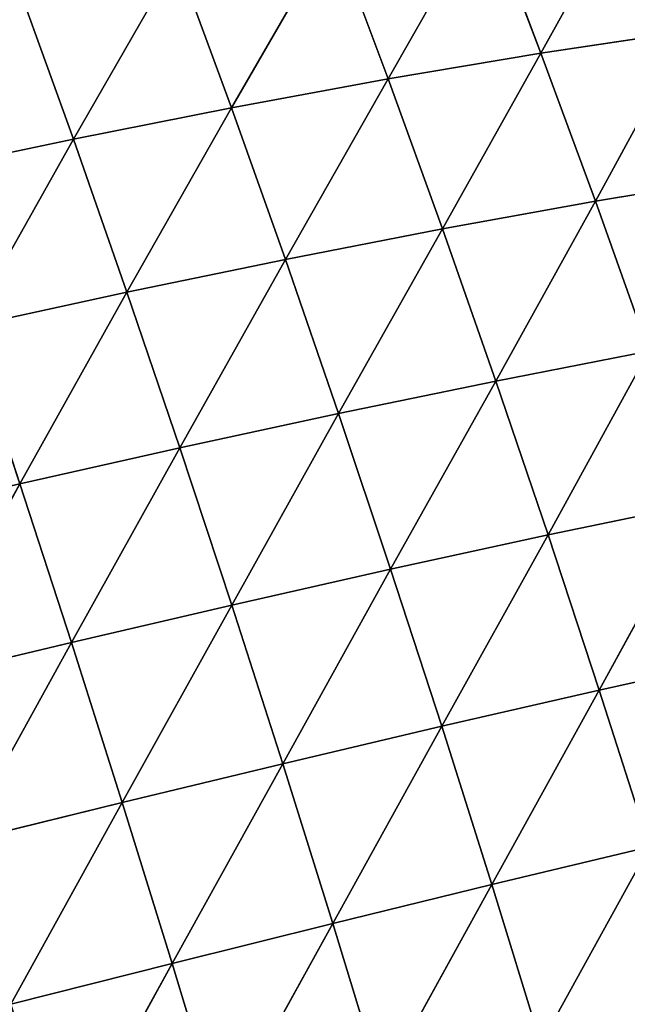
# Model space of a CAD drawing. Extents: x -4110 to 994, y -1276 to 1039.
# Drawn here: x -686 to -639, y -8 to 68 of the extents above; entities that cross this region are included whole.
import ezdxf

# ---------------------------------------------------------------- set-up
doc = ezdxf.new("R2010")
doc.units = 0
doc.layers.get('0').update_dxf_attribs({"color": 13, "linetype": 'CONTINUOUS'})

# ---------------------------------------------------------------- blocks, each defined once
blk = doc.blocks.new('SKUPINA_65')
at = {"color": 44}
for p, q in [((466.747, 703.515, 142.15), (463.9, 715.747, 149.521)), ((454.617, 699.579, 149.011), (451.679, 711.849, 156.714)), ((466.747, 703.515, 142.15), (451.679, 711.849, 156.714)), ((493.088, 699.429, 117.03), (490.537, 711.545, 124.546)), ((442.378, 695.703, 154.625), (439.351, 708, 162.587)), ((454.617, 699.579, 149.011), (439.351, 708, 162.587)), ((478.74, 707.508, 134.005), (466.747, 703.515, 142.15)), ((481.386, 695.341, 125.933), (478.74, 707.508, 134.005)), ((493.088, 699.429, 117.03), (478.74, 707.508, 134.005)), ((430.062, 691.892, 159.016), (426.95, 704.208, 167.175)), ((442.378, 695.703, 154.625), (426.95, 704.208, 167.175)), ((466.747, 703.515, 142.15), (454.617, 699.579, 149.011)), ((469.496, 691.309, 133.624), (466.747, 703.515, 142.15)), ((481.386, 695.341, 125.933), (466.747, 703.515, 142.15)), ((504.539, 703.558, 106.891), (493.088, 699.429, 117.03)), ((430.062, 691.892, 159.016), (414.494, 700.473, 170.505)), ((454.617, 699.579, 149.011), (442.378, 695.703, 154.625)), ((457.471, 687.344, 140.124), (454.617, 699.579, 149.011)), ((469.496, 691.309, 133.624), (454.617, 699.579, 149.011)), ((493.088, 699.429, 117.03), (481.386, 695.341, 125.933)), ((495.484, 687.364, 108.35), (493.088, 699.429, 117.03)), ((506.84, 691.542, 98.934), (493.088, 699.429, 117.03)), ((442.378, 695.703, 154.625), (430.062, 691.892, 159.016)), ((445.335, 683.448, 145.46), (442.378, 695.703, 154.625)), ((457.471, 687.344, 140.124), (442.378, 695.703, 154.625)), ((481.386, 695.341, 125.933), (469.496, 691.309, 133.624)), ((483.893, 683.24, 116.65), (481.386, 695.341, 125.933)), ((495.484, 687.364, 108.35), (481.386, 695.341, 125.933)), ((430.062, 691.892, 159.016), (417.684, 688.149, 162.201)), ((445.335, 683.448, 145.46), (430.062, 691.892, 159.016)), ((433.118, 679.628, 149.647), (430.062, 691.892, 159.016)), ((469.496, 691.309, 133.624), (457.471, 687.344, 140.124)), ((472.121, 679.182, 123.851), (469.496, 691.309, 133.624)), ((483.893, 683.24, 116.65), (469.496, 691.309, 133.624)), ((506.84, 691.542, 98.934), (495.484, 687.364, 108.35)), ((433.118, 679.628, 149.647), (417.684, 688.149, 162.201)), ((457.471, 687.344, 140.124), (445.335, 683.448, 145.46)), ((460.217, 675.199, 129.968), (457.471, 687.344, 140.124)), ((472.121, 679.182, 123.851), (457.471, 687.344, 140.124)), ((495.484, 687.364, 108.35), (483.893, 683.24, 116.65)), ((497.698, 675.391, 98.382), (495.484, 687.364, 108.35)), ((508.942, 679.601, 89.747), (495.484, 687.364, 108.35)), ((445.335, 683.448, 145.46), (433.118, 679.628, 149.647)), ((448.201, 671.293, 135.018), (445.335, 683.448, 145.46)), ((460.217, 675.199, 129.968), (445.335, 683.448, 145.46)), ((483.893, 683.24, 116.65), (472.121, 679.182, 123.851)), ((486.235, 671.245, 106.033), (483.893, 683.24, 116.65)), ((497.698, 675.391, 98.382), (483.893, 683.24, 116.65)), ((433.118, 679.628, 149.647), (420.833, 675.884, 152.691)), ((436.099, 667.47, 139.004), (433.118, 679.628, 149.647)), ((448.201, 671.293, 135.018), (433.118, 679.628, 149.647)), ((472.121, 679.182, 123.851), (460.217, 675.199, 129.968)), ((474.6, 667.169, 112.713), (472.121, 679.182, 123.851)), ((486.235, 671.245, 106.033), (472.121, 679.182, 123.851)), ((508.942, 679.601, 89.747), (497.698, 675.391, 98.382)), ((436.099, 667.47, 139.004), (420.833, 675.884, 152.691)), ((497.698, 675.391, 98.382), (486.235, 671.245, 106.033)), ((499.67, 663.715, 87.128), (497.698, 675.391, 98.382)), ((510.786, 667.941, 79.321), (497.698, 675.391, 98.382)), ((460.217, 675.199, 129.968), (448.201, 671.293, 135.018)), ((462.837, 663.173, 118.426), (460.217, 675.199, 129.968)), ((474.6, 667.169, 112.713), (460.217, 675.199, 129.968)), ((448.201, 671.293, 135.018), (436.099, 667.47, 139.004)), ((450.961, 659.258, 123.181), (448.201, 671.293, 135.018)), ((462.837, 663.173, 118.426), (448.201, 671.293, 135.018)), ((486.235, 671.245, 106.033), (474.6, 667.169, 112.713)), ((488.352, 659.556, 94.095), (486.235, 671.245, 106.033)), ((499.67, 663.715, 87.128), (486.235, 671.245, 106.033)), ((510.786, 667.941, 79.321), (499.67, 663.715, 87.128)), ((436.099, 667.47, 139.004), (423.923, 663.732, 141.922)), ((438.994, 655.429, 126.969), (436.099, 667.47, 139.004)), ((450.961, 659.258, 123.181), (436.099, 667.47, 139.004)), ((474.6, 667.169, 112.713), (462.837, 663.173, 118.426)), ((476.874, 655.47, 100.231), (474.6, 667.169, 112.713)), ((488.352, 659.556, 94.095), (474.6, 667.169, 112.713)), ((438.994, 655.429, 126.969), (423.923, 663.732, 141.922)), ((499.67, 663.715, 87.128), (488.352, 659.556, 94.095)), ((501.353, 652.479, 74.552), (499.67, 663.715, 87.128)), ((512.325, 656.7, 67.608), (499.67, 663.715, 87.128)), ((462.837, 663.173, 118.426), (450.961, 659.258, 123.181)), ((465.271, 651.465, 105.532), (462.837, 663.173, 118.426)), ((476.874, 655.47, 100.231), (462.837, 663.173, 118.426)), ((488.352, 659.556, 94.095), (476.874, 655.47, 100.231)), ((490.198, 648.323, 80.816), (488.352, 659.556, 94.095)), ((501.353, 652.479, 74.552), (488.352, 659.556, 94.095)), ((450.961, 659.258, 123.181), (438.994, 655.429, 126.969)), ((453.555, 647.542, 109.995), (450.961, 659.258, 123.181)), ((465.271, 651.465, 105.532), (450.961, 659.258, 123.181))]:
    blk.add_line(p, q, dxfattribs=at)
at = {"color": 107}
mesh = blk.add_polyface(dxfattribs=at)
corners = [(466.747, 703.515, 142.15), (451.679, 711.849, 156.714), (463.9, 715.747, 149.521)]
mesh.append_faces([[corners[k] for k in face] for face in [(0, 1, 2)]], dxfattribs={"color": 107})
mesh = blk.add_polyface(dxfattribs=at)
corners = [(478.74, 707.508, 134.005), (466.747, 703.515, 142.15), (463.9, 715.747, 149.521)]
mesh.append_faces([[corners[k] for k in face] for face in [(0, 1, 2)]], dxfattribs={"color": 107})
mesh = blk.add_polyface(dxfattribs=at)
corners = [(454.617, 699.579, 149.011), (439.351, 708, 162.587), (451.679, 711.849, 156.714)]
mesh.append_faces([[corners[k] for k in face] for face in [(0, 1, 2)]], dxfattribs={"color": 107})
mesh = blk.add_polyface(dxfattribs=at)
corners = [(466.747, 703.515, 142.15), (454.617, 699.579, 149.011), (451.679, 711.849, 156.714)]
mesh.append_faces([[corners[k] for k in face] for face in [(0, 1, 2)]], dxfattribs={"color": 107})
mesh = blk.add_polyface(dxfattribs=at)
corners = [(493.088, 699.429, 117.03), (478.74, 707.508, 134.005), (490.537, 711.545, 124.546)]
mesh.append_faces([[corners[k] for k in face] for face in [(0, 1, 2)]], dxfattribs={"color": 107})
mesh = blk.add_polyface(dxfattribs=at)
corners = [(490.537, 711.545, 124.546), (504.539, 703.558, 106.891), (493.088, 699.429, 117.03)]
mesh.append_faces([[corners[k] for k in face] for face in [(0, 1, 2)]], dxfattribs={"color": 107})
mesh = blk.add_polyface(dxfattribs=at)
corners = [(426.95, 704.208, 167.175), (416.235, 707.796, 173.258), (416.054, 710.19, 174.465), (414.494, 700.473, 170.505), (412.822, 706.882, 174.222)]
mesh.append_faces([[corners[k] for k in face] for face in [(0, 1, 2), (1, 3, 4)]], dxfattribs={"vtx0": -1, "color": 107})
mesh.append_faces([[corners[k] for k in face] for face in [(3, 1, 0)]], dxfattribs={"vtx0": -1, "vtx1": -1, "color": 107})
mesh = blk.add_polyface(dxfattribs=at)
corners = [(442.378, 695.703, 154.625), (426.95, 704.208, 167.175), (439.351, 708, 162.587)]
mesh.append_faces([[corners[k] for k in face] for face in [(0, 1, 2)]], dxfattribs={"color": 107})
mesh = blk.add_polyface(dxfattribs=at)
corners = [(454.617, 699.579, 149.011), (442.378, 695.703, 154.625), (439.351, 708, 162.587)]
mesh.append_faces([[corners[k] for k in face] for face in [(0, 1, 2)]], dxfattribs={"color": 107})
mesh = blk.add_polyface(dxfattribs=at)
corners = [(481.386, 695.341, 125.933), (466.747, 703.515, 142.15), (478.74, 707.508, 134.005)]
mesh.append_faces([[corners[k] for k in face] for face in [(0, 1, 2)]], dxfattribs={"color": 107})
mesh = blk.add_polyface(dxfattribs=at)
corners = [(493.088, 699.429, 117.03), (481.386, 695.341, 125.933), (478.74, 707.508, 134.005)]
mesh.append_faces([[corners[k] for k in face] for face in [(0, 1, 2)]], dxfattribs={"color": 107})
mesh = blk.add_polyface(dxfattribs=at)
corners = [(430.062, 691.892, 159.016), (414.494, 700.473, 170.505), (426.95, 704.208, 167.175)]
mesh.append_faces([[corners[k] for k in face] for face in [(0, 1, 2)]], dxfattribs={"color": 107})
mesh = blk.add_polyface(dxfattribs=at)
corners = [(442.378, 695.703, 154.625), (430.062, 691.892, 159.016), (426.95, 704.208, 167.175)]
mesh.append_faces([[corners[k] for k in face] for face in [(0, 1, 2)]], dxfattribs={"color": 107})
mesh = blk.add_polyface(dxfattribs=at)
corners = [(469.496, 691.309, 133.624), (454.617, 699.579, 149.011), (466.747, 703.515, 142.15)]
mesh.append_faces([[corners[k] for k in face] for face in [(0, 1, 2)]], dxfattribs={"color": 107})
mesh = blk.add_polyface(dxfattribs=at)
corners = [(481.386, 695.341, 125.933), (469.496, 691.309, 133.624), (466.747, 703.515, 142.15)]
mesh.append_faces([[corners[k] for k in face] for face in [(0, 1, 2)]], dxfattribs={"color": 107})
mesh = blk.add_polyface(dxfattribs=at)
corners = [(504.539, 703.558, 106.891), (506.84, 691.542, 98.934), (493.088, 699.429, 117.03)]
mesh.append_faces([[corners[k] for k in face] for face in [(0, 1, 2)]], dxfattribs={"color": 107})
mesh = blk.add_polyface(dxfattribs=at)
corners = [(430.062, 691.892, 159.016), (417.684, 688.149, 162.201), (414.494, 700.473, 170.505)]
mesh.append_faces([[corners[k] for k in face] for face in [(0, 1, 2)]], dxfattribs={"color": 107})
mesh = blk.add_polyface(dxfattribs=at)
corners = [(457.471, 687.344, 140.124), (442.378, 695.703, 154.625), (454.617, 699.579, 149.011)]
mesh.append_faces([[corners[k] for k in face] for face in [(0, 1, 2)]], dxfattribs={"color": 107})
mesh = blk.add_polyface(dxfattribs=at)
corners = [(469.496, 691.309, 133.624), (457.471, 687.344, 140.124), (454.617, 699.579, 149.011)]
mesh.append_faces([[corners[k] for k in face] for face in [(0, 1, 2)]], dxfattribs={"color": 107})
mesh = blk.add_polyface(dxfattribs=at)
corners = [(495.484, 687.364, 108.35), (481.386, 695.341, 125.933), (493.088, 699.429, 117.03)]
mesh.append_faces([[corners[k] for k in face] for face in [(0, 1, 2)]], dxfattribs={"color": 107})
mesh = blk.add_polyface(dxfattribs=at)
corners = [(493.088, 699.429, 117.03), (506.84, 691.542, 98.934), (495.484, 687.364, 108.35)]
mesh.append_faces([[corners[k] for k in face] for face in [(0, 1, 2)]], dxfattribs={"color": 107})
mesh = blk.add_polyface(dxfattribs=at)
corners = [(445.335, 683.448, 145.46), (430.062, 691.892, 159.016), (442.378, 695.703, 154.625)]
mesh.append_faces([[corners[k] for k in face] for face in [(0, 1, 2)]], dxfattribs={"color": 107})
mesh = blk.add_polyface(dxfattribs=at)
corners = [(457.471, 687.344, 140.124), (445.335, 683.448, 145.46), (442.378, 695.703, 154.625)]
mesh.append_faces([[corners[k] for k in face] for face in [(0, 1, 2)]], dxfattribs={"color": 107})
mesh = blk.add_polyface(dxfattribs=at)
corners = [(483.893, 683.24, 116.65), (469.496, 691.309, 133.624), (481.386, 695.341, 125.933)]
mesh.append_faces([[corners[k] for k in face] for face in [(0, 1, 2)]], dxfattribs={"color": 107})
mesh = blk.add_polyface(dxfattribs=at)
corners = [(495.484, 687.364, 108.35), (483.893, 683.24, 116.65), (481.386, 695.341, 125.933)]
mesh.append_faces([[corners[k] for k in face] for face in [(0, 1, 2)]], dxfattribs={"color": 107})
mesh = blk.add_polyface(dxfattribs=at)
corners = [(433.118, 679.628, 149.647), (417.684, 688.149, 162.201), (430.062, 691.892, 159.016)]
mesh.append_faces([[corners[k] for k in face] for face in [(0, 1, 2)]], dxfattribs={"color": 107})
mesh = blk.add_polyface(dxfattribs=at)
corners = [(445.335, 683.448, 145.46), (433.118, 679.628, 149.647), (430.062, 691.892, 159.016)]
mesh.append_faces([[corners[k] for k in face] for face in [(0, 1, 2)]], dxfattribs={"color": 107})
mesh = blk.add_polyface(dxfattribs=at)
corners = [(472.121, 679.182, 123.851), (457.471, 687.344, 140.124), (469.496, 691.309, 133.624)]
mesh.append_faces([[corners[k] for k in face] for face in [(0, 1, 2)]], dxfattribs={"color": 107})
mesh = blk.add_polyface(dxfattribs=at)
corners = [(483.893, 683.24, 116.65), (472.121, 679.182, 123.851), (469.496, 691.309, 133.624)]
mesh.append_faces([[corners[k] for k in face] for face in [(0, 1, 2)]], dxfattribs={"color": 107})
mesh = blk.add_polyface(dxfattribs=at)
corners = [(506.84, 691.542, 98.934), (508.942, 679.601, 89.747), (495.484, 687.364, 108.35)]
mesh.append_faces([[corners[k] for k in face] for face in [(0, 1, 2)]], dxfattribs={"color": 107})
mesh = blk.add_polyface(dxfattribs=at)
corners = [(433.118, 679.628, 149.647), (420.833, 675.884, 152.691), (417.684, 688.149, 162.201)]
mesh.append_faces([[corners[k] for k in face] for face in [(0, 1, 2)]], dxfattribs={"color": 107})
mesh = blk.add_polyface(dxfattribs=at)
corners = [(460.217, 675.199, 129.968), (445.335, 683.448, 145.46), (457.471, 687.344, 140.124)]
mesh.append_faces([[corners[k] for k in face] for face in [(0, 1, 2)]], dxfattribs={"color": 107})
mesh = blk.add_polyface(dxfattribs=at)
corners = [(472.121, 679.182, 123.851), (460.217, 675.199, 129.968), (457.471, 687.344, 140.124)]
mesh.append_faces([[corners[k] for k in face] for face in [(0, 1, 2)]], dxfattribs={"color": 107})
mesh = blk.add_polyface(dxfattribs=at)
corners = [(497.698, 675.391, 98.382), (483.893, 683.24, 116.65), (495.484, 687.364, 108.35)]
mesh.append_faces([[corners[k] for k in face] for face in [(0, 1, 2)]], dxfattribs={"color": 107})
mesh = blk.add_polyface(dxfattribs=at)
corners = [(495.484, 687.364, 108.35), (508.942, 679.601, 89.747), (497.698, 675.391, 98.382)]
mesh.append_faces([[corners[k] for k in face] for face in [(0, 1, 2)]], dxfattribs={"color": 107})
mesh = blk.add_polyface(dxfattribs=at)
corners = [(448.201, 671.293, 135.018), (433.118, 679.628, 149.647), (445.335, 683.448, 145.46)]
mesh.append_faces([[corners[k] for k in face] for face in [(0, 1, 2)]], dxfattribs={"color": 107})
mesh = blk.add_polyface(dxfattribs=at)
corners = [(460.217, 675.199, 129.968), (448.201, 671.293, 135.018), (445.335, 683.448, 145.46)]
mesh.append_faces([[corners[k] for k in face] for face in [(0, 1, 2)]], dxfattribs={"color": 107})
mesh = blk.add_polyface(dxfattribs=at)
corners = [(486.235, 671.245, 106.033), (472.121, 679.182, 123.851), (483.893, 683.24, 116.65)]
mesh.append_faces([[corners[k] for k in face] for face in [(0, 1, 2)]], dxfattribs={"color": 107})
mesh = blk.add_polyface(dxfattribs=at)
corners = [(497.698, 675.391, 98.382), (486.235, 671.245, 106.033), (483.893, 683.24, 116.65)]
mesh.append_faces([[corners[k] for k in face] for face in [(0, 1, 2)]], dxfattribs={"color": 107})
mesh = blk.add_polyface(dxfattribs=at)
corners = [(436.099, 667.47, 139.004), (420.833, 675.884, 152.691), (433.118, 679.628, 149.647)]
mesh.append_faces([[corners[k] for k in face] for face in [(0, 1, 2)]], dxfattribs={"color": 107})
mesh = blk.add_polyface(dxfattribs=at)
corners = [(448.201, 671.293, 135.018), (436.099, 667.47, 139.004), (433.118, 679.628, 149.647)]
mesh.append_faces([[corners[k] for k in face] for face in [(0, 1, 2)]], dxfattribs={"color": 107})
mesh = blk.add_polyface(dxfattribs=at)
corners = [(474.6, 667.169, 112.713), (460.217, 675.199, 129.968), (472.121, 679.182, 123.851)]
mesh.append_faces([[corners[k] for k in face] for face in [(0, 1, 2)]], dxfattribs={"color": 107})
mesh = blk.add_polyface(dxfattribs=at)
corners = [(486.235, 671.245, 106.033), (474.6, 667.169, 112.713), (472.121, 679.182, 123.851)]
mesh.append_faces([[corners[k] for k in face] for face in [(0, 1, 2)]], dxfattribs={"color": 107})
mesh = blk.add_polyface(dxfattribs=at)
corners = [(508.942, 679.601, 89.747), (510.786, 667.941, 79.321), (497.698, 675.391, 98.382)]
mesh.append_faces([[corners[k] for k in face] for face in [(0, 1, 2)]], dxfattribs={"color": 107})
mesh = blk.add_polyface(dxfattribs=at)
corners = [(436.099, 667.47, 139.004), (423.923, 663.732, 141.922), (420.833, 675.884, 152.691)]
mesh.append_faces([[corners[k] for k in face] for face in [(0, 1, 2)]], dxfattribs={"color": 107})
mesh = blk.add_polyface(dxfattribs=at)
corners = [(499.67, 663.715, 87.128), (486.235, 671.245, 106.033), (497.698, 675.391, 98.382)]
mesh.append_faces([[corners[k] for k in face] for face in [(0, 1, 2)]], dxfattribs={"color": 107})
mesh = blk.add_polyface(dxfattribs=at)
corners = [(497.698, 675.391, 98.382), (510.786, 667.941, 79.321), (499.67, 663.715, 87.128)]
mesh.append_faces([[corners[k] for k in face] for face in [(0, 1, 2)]], dxfattribs={"color": 107})
mesh = blk.add_polyface(dxfattribs=at)
corners = [(462.837, 663.173, 118.426), (448.201, 671.293, 135.018), (460.217, 675.199, 129.968)]
mesh.append_faces([[corners[k] for k in face] for face in [(0, 1, 2)]], dxfattribs={"color": 107})
mesh = blk.add_polyface(dxfattribs=at)
corners = [(474.6, 667.169, 112.713), (462.837, 663.173, 118.426), (460.217, 675.199, 129.968)]
mesh.append_faces([[corners[k] for k in face] for face in [(0, 1, 2)]], dxfattribs={"color": 107})
mesh = blk.add_polyface(dxfattribs=at)
corners = [(450.961, 659.258, 123.181), (436.099, 667.47, 139.004), (448.201, 671.293, 135.018)]
mesh.append_faces([[corners[k] for k in face] for face in [(0, 1, 2)]], dxfattribs={"color": 107})
mesh = blk.add_polyface(dxfattribs=at)
corners = [(462.837, 663.173, 118.426), (450.961, 659.258, 123.181), (448.201, 671.293, 135.018)]
mesh.append_faces([[corners[k] for k in face] for face in [(0, 1, 2)]], dxfattribs={"color": 107})
mesh = blk.add_polyface(dxfattribs=at)
corners = [(488.352, 659.556, 94.095), (474.6, 667.169, 112.713), (486.235, 671.245, 106.033)]
mesh.append_faces([[corners[k] for k in face] for face in [(0, 1, 2)]], dxfattribs={"color": 107})
mesh = blk.add_polyface(dxfattribs=at)
corners = [(499.67, 663.715, 87.128), (488.352, 659.556, 94.095), (486.235, 671.245, 106.033)]
mesh.append_faces([[corners[k] for k in face] for face in [(0, 1, 2)]], dxfattribs={"color": 107})
mesh = blk.add_polyface(dxfattribs=at)
corners = [(510.786, 667.941, 79.321), (512.325, 656.7, 67.608), (499.67, 663.715, 87.128)]
mesh.append_faces([[corners[k] for k in face] for face in [(0, 1, 2)]], dxfattribs={"color": 107})
mesh = blk.add_polyface(dxfattribs=at)
corners = [(438.994, 655.429, 126.969), (423.923, 663.732, 141.922), (436.099, 667.47, 139.004)]
mesh.append_faces([[corners[k] for k in face] for face in [(0, 1, 2)]], dxfattribs={"color": 107})
mesh = blk.add_polyface(dxfattribs=at)
corners = [(450.961, 659.258, 123.181), (438.994, 655.429, 126.969), (436.099, 667.47, 139.004)]
mesh.append_faces([[corners[k] for k in face] for face in [(0, 1, 2)]], dxfattribs={"color": 107})
mesh = blk.add_polyface(dxfattribs=at)
corners = [(476.874, 655.47, 100.231), (462.837, 663.173, 118.426), (474.6, 667.169, 112.713)]
mesh.append_faces([[corners[k] for k in face] for face in [(0, 1, 2)]], dxfattribs={"color": 107})
mesh = blk.add_polyface(dxfattribs=at)
corners = [(488.352, 659.556, 94.095), (476.874, 655.47, 100.231), (474.6, 667.169, 112.713)]
mesh.append_faces([[corners[k] for k in face] for face in [(0, 1, 2)]], dxfattribs={"color": 107})
mesh = blk.add_polyface(dxfattribs=at)
corners = [(438.994, 655.429, 126.969), (426.948, 651.69, 129.773), (423.923, 663.732, 141.922)]
mesh.append_faces([[corners[k] for k in face] for face in [(0, 1, 2)]], dxfattribs={"color": 107})
mesh = blk.add_polyface(dxfattribs=at)
corners = [(501.353, 652.479, 74.552), (488.352, 659.556, 94.095), (499.67, 663.715, 87.128)]
mesh.append_faces([[corners[k] for k in face] for face in [(0, 1, 2)]], dxfattribs={"color": 107})
mesh = blk.add_polyface(dxfattribs=at)
corners = [(499.67, 663.715, 87.128), (512.325, 656.7, 67.608), (501.353, 652.479, 74.552)]
mesh.append_faces([[corners[k] for k in face] for face in [(0, 1, 2)]], dxfattribs={"color": 107})
mesh = blk.add_polyface(dxfattribs=at)
corners = [(465.271, 651.465, 105.532), (450.961, 659.258, 123.181), (462.837, 663.173, 118.426)]
mesh.append_faces([[corners[k] for k in face] for face in [(0, 1, 2)]], dxfattribs={"color": 107})
mesh = blk.add_polyface(dxfattribs=at)
corners = [(476.874, 655.47, 100.231), (465.271, 651.465, 105.532), (462.837, 663.173, 118.426)]
mesh.append_faces([[corners[k] for k in face] for face in [(0, 1, 2)]], dxfattribs={"color": 107})
mesh = blk.add_polyface(dxfattribs=at)
corners = [(476.874, 655.47, 100.231), (488.352, 659.556, 94.095), (490.198, 648.323, 80.816)]
mesh.append_faces([[corners[k] for k in face] for face in [(0, 1, 2)]], dxfattribs={"color": 107})
mesh = blk.add_polyface(dxfattribs=at)
corners = [(488.352, 659.556, 94.095), (501.353, 652.479, 74.552), (490.198, 648.323, 80.816)]
mesh.append_faces([[corners[k] for k in face] for face in [(0, 1, 2)]], dxfattribs={"color": 107})
mesh = blk.add_polyface(dxfattribs=at)
corners = [(453.555, 647.542, 109.995), (438.994, 655.429, 126.969), (450.961, 659.258, 123.181)]
mesh.append_faces([[corners[k] for k in face] for face in [(0, 1, 2)]], dxfattribs={"color": 107})
mesh = blk.add_polyface(dxfattribs=at)
corners = [(465.271, 651.465, 105.532), (453.555, 647.542, 109.995), (450.961, 659.258, 123.181)]
mesh.append_faces([[corners[k] for k in face] for face in [(0, 1, 2)]], dxfattribs={"color": 107})

msp = doc.modelspace()

# ---------------------------------------------------------------- block references
at = {"rotation": 89.99999999999999}
msp.add_blockref('SKUPINA_65', (17.91, -434.593, -15.599), dxfattribs=at)

doc.saveas('drawing.dxf')
